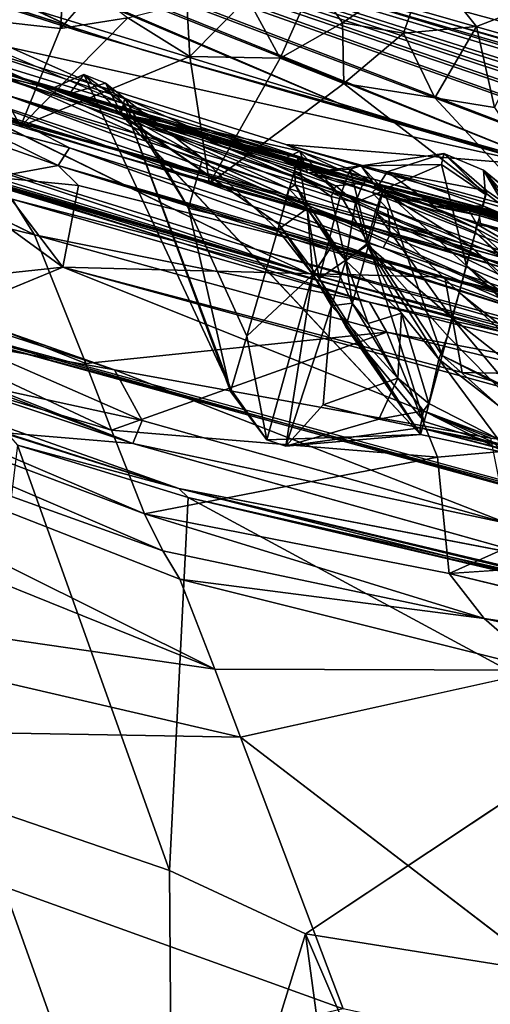
# Model space of a CAD drawing. Units: inches. Extents: x -18.4 to 18.8, y -48.7 to 48.7.
# Drawn here: x -13 to -12.8, y -45 to -44.5 of the extents above; entities that cross this region are included whole.
import ezdxf

# ---------------------------------------------------------------- set-up
doc = ezdxf.new("R2010")
doc.units = ezdxf.units.IN
doc.header["$MEASUREMENT"] = 0
for name, color, linetype in [('SEAT-ACCESSORY', 5, 'Continuous'), ('SEAT-FRAME', 5, 'Continuous'), ('SEAT-OUTSIDEFABRIC', 5, 'Continuous')]:
    doc.layers.add(name, color=color, linetype=linetype)

msp = doc.modelspace()

# ---------------------------------------------------------------- linework, layer by layer
at = {"layer": 'SEAT-ACCESSORY'}
for points, invisible_edges in [([(-12.61075, -44.783, 21.74791), (-13.15813, -44.50757, 21.74791), (-13.19486, -44.62049, 21.74791)], 3), ([(-13.1948, -44.62051, 20.17314), (-13.15583, -44.50855, 20.17312), (-12.49529, -44.8118, 20.17311)], 3), ([(-12.58298, -44.66819, 21.74791), (-13.15583, -44.50855, 20.17312), (-13.15813, -44.50757, 21.74791)], 2), ([(-12.58298, -44.66819, 21.74791), (-13.15813, -44.50757, 21.74791), (-12.61075, -44.783, 21.74791)], 14), ([(-12.49529, -44.8118, 20.17311), (-13.15583, -44.50855, 20.17312), (-12.46867, -44.6967, 20.17311)], 13)]:
    msp.add_3dface(points, dxfattribs=dict(at, invisible_edges=invisible_edges))
for points in [[(-13.15583, -44.50855, 20.17312), (-12.58298, -44.66819, 21.74791), (-12.46867, -44.6967, 20.17311)], [(-13.19486, -44.62049, 21.74791), (-13.07429, -44.6555, 20.51078), (-12.61075, -44.783, 21.74791)], [(-13.07429, -44.6555, 20.51078), (-13.1948, -44.62051, 20.17314), (-12.49529, -44.8118, 20.17311)], [(-13.07429, -44.6555, 20.51078), (-12.49529, -44.8118, 20.17311), (-12.61075, -44.783, 21.74791)]]:
    msp.add_3dface(points, dxfattribs=at)
at = {"layer": 'SEAT-FRAME'}
for points, invisible_edges in [([(-12.79944, -42.84194, 7.72392), (-15.25695, -45.29941, 9.18895), (-11.9796, -42.02208, 8.60392)], 3), ([(-13.51777, -43.56023, 9.18899), (-11.9796, -42.02208, 8.60392), (-15.25695, -45.29941, 9.18895)], 3), ([(-12.79944, -42.84194, 7.72392), (-13.39171, -43.43421, 7.49608), (-15.25695, -45.29941, 9.18895)], 15), ([(-12.99657, -43.46507, 9.18896), (-13.17552, -43.37644, 9.189), (-15.25695, -45.29941, 9.18895)], 12), ([(-12.99657, -43.46507, 9.18896), (-15.25695, -45.29941, 9.18895), (-12.90344, -43.50267, 9.18901)], 15), ([(-15.25695, -45.29941, 9.18895), (-14.97856, -45.5778, 9.18896), (-12.90344, -43.50267, 9.18901)], 12), ([(-14.97856, -45.5778, 9.18896), (-13.11332, -43.7126, 7.49609), (-12.90344, -43.50267, 9.18901)], 3)]:
    msp.add_3dface(points, dxfattribs=dict(at, invisible_edges=invisible_edges))
at = {"layer": 'SEAT-OUTSIDEFABRIC'}
for points in [[(-13.57502, -44.22689, 18.11382), (-13.57502, -44.22258, 18.45703), (-13.00937, -44.49049, 20.17311)], [(-13.57502, -44.22258, 18.45703), (-13.11251, -44.45757, 20.17312), (-13.00937, -44.49049, 20.17311)], [(-13.57502, -44.22689, 18.11382), (-13.00937, -44.49049, 20.17311), (-12.85793, -44.53451, 20.17311)], [(-12.85793, -44.53451, 20.17311), (-13.57502, -44.2312, 17.77061), (-13.57502, -44.22689, 18.11382)], [(-13.57502, -44.2312, 17.77061), (-12.85793, -44.53451, 20.17311), (-12.75523, -44.56242, 20.17311)], [(-13.57502, -44.23551, 17.42739), (-13.57502, -44.2312, 17.77061), (-12.75523, -44.56242, 20.17311)], [(-12.6509, -44.58949, 20.17313), (-13.57502, -44.23982, 17.08418), (-13.57502, -44.23551, 17.42739)], [(-13.57502, -44.23551, 17.42739), (-12.75523, -44.56242, 20.17311), (-12.6509, -44.58949, 20.17313)], [(-13.57502, -44.23982, 17.08418), (-12.6509, -44.58949, 20.17313), (-12.49708, -44.62657, 20.17311)], [(-12.49708, -44.62657, 20.17311), (-13.57502, -44.24412, 16.74096), (-13.57502, -44.23982, 17.08418)], [(-13.57502, -44.24844, 16.39774), (-13.57502, -44.24412, 16.74096), (-12.39333, -44.6503, 20.17313)], [(-13.57502, -44.24412, 16.74096), (-12.49708, -44.62657, 20.17311), (-12.39333, -44.6503, 20.17313)], [(-13.57502, -44.24844, 16.39774), (-12.39333, -44.6503, 20.17313), (-12.28935, -44.67309, 20.17311)], [(-12.28935, -44.67309, 20.17311), (-13.57502, -44.25275, 16.05453), (-13.57502, -44.24844, 16.39774)], [(-13.56786, -44.281, 20.68893), (-13.60651, -44.25114, 20.2602), (-12.7747, -44.62025, 20.21497)], [(-13.18904, -44.49408, 20.17313), (-12.7747, -44.62025, 20.21497), (-13.60651, -44.25114, 20.2602)], [(-13.57502, -44.25706, 15.71132), (-13.57502, -44.25275, 16.05453), (-12.18428, -44.6953, 20.17311)], [(-13.57502, -44.25275, 16.05453), (-12.28935, -44.67309, 20.17311), (-12.18428, -44.6953, 20.17311)], [(-13.57502, -44.25706, 15.71132), (-12.18428, -44.6953, 20.17311), (-12.02864, -44.72635, 20.17312)], [(-12.02864, -44.72635, 20.17312), (-13.57502, -44.26136, 15.3681), (-13.57502, -44.25706, 15.71132)], [(-13.57502, -44.26568, 15.02489), (-13.57502, -44.26136, 15.3681), (-11.92412, -44.74635, 20.17312)], [(-13.57502, -44.26136, 15.3681), (-12.02864, -44.72635, 20.17312), (-11.92412, -44.74635, 20.17312)], [(-11.81863, -44.76593, 20.17311), (-13.57502, -44.26998, 14.68169), (-13.57502, -44.26568, 15.02489)], [(-13.57502, -44.26568, 15.02489), (-11.92412, -44.74635, 20.17312), (-11.81863, -44.76593, 20.17311)], [(-11.46162, -44.4433, 9.17634), (-13.57502, -44.26998, 14.68169), (-11.60692, -44.80303, 20.17312)], [(-13.57502, -44.26998, 14.68169), (-11.81863, -44.76593, 20.17311), (-11.60692, -44.80303, 20.17312)], [(-13.54368, -44.29965, 20.95693), (-13.56786, -44.281, 20.68893), (-12.70294, -44.66649, 21.09663)], [(-12.91555, -44.60822, 21.098), (-13.54368, -44.29965, 20.95693), (-12.70294, -44.66649, 21.09663)], [(-12.91555, -44.60822, 21.098), (-13.54099, -44.3017, 20.98597), (-13.54368, -44.29965, 20.95693)], [(-12.91555, -44.60822, 21.098), (-13.10813, -44.54838, 21.09925), (-13.54099, -44.3017, 20.98597)], [(-13.45939, -44.39154, 21.7876), (-13.03526, -44.60045, 21.71866), (-13.41929, -44.50671, 21.91199)], [(-13.03526, -44.60045, 21.71866), (-13.45939, -44.39154, 21.7876), (-13.35404, -44.44237, 21.72628)], [(-13.11446, -44.48416, 21.10077), (-12.76012, -44.56275, 20.21023), (-13.19716, -44.42876, 20.18018)], [(-13.19716, -44.42876, 20.18018), (-12.76012, -44.56275, 20.21023), (-12.97671, -44.50009, 20.17562)], [(-13.19637, -44.42981, 20.17518), (-13.19716, -44.42876, 20.18018), (-12.97671, -44.50009, 20.17562)], [(-13.03526, -44.60045, 21.71866), (-13.35404, -44.44237, 21.72628), (-13.04731, -44.58103, 21.70378)], [(-13.07428, -44.48253, 14.71885), (-13.01884, -44.4548, 10.45213), (-13.02128, -44.48859, 14.34411)], [(-12.82235, -44.45407, 9.13071), (-12.83528, -44.49103, 12.18389), (-12.86841, -44.48552, 12.0357)], [(-12.79576, -44.48752, 11.60753), (-12.83528, -44.49103, 12.18389), (-12.82235, -44.45407, 9.13071)], [(-12.75681, -44.47225, 10.24065), (-12.79576, -44.48752, 11.60753), (-12.82235, -44.45407, 9.13071)], [(-12.91993, -44.4719, 11.30759), (-12.88387, -44.4632, 10.22072), (-12.90211, -44.50469, 14.01967)], [(-12.88387, -44.4632, 10.22072), (-12.86841, -44.48552, 12.0357), (-12.90211, -44.50469, 14.01967)], [(-12.98476, -44.48276, 13.11386), (-13.02128, -44.48859, 14.34411), (-13.0035, -44.46816, 11.8204)], [(-12.91993, -44.4719, 11.30759), (-12.9511, -44.50379, 14.64487), (-12.95277, -44.47468, 11.90114)], [(-12.9511, -44.50379, 14.64487), (-12.91993, -44.4719, 11.30759), (-12.90211, -44.50469, 14.01967)], [(-12.79576, -44.48752, 11.60753), (-12.75681, -44.47225, 10.24065), (-12.78598, -44.53133, 14.67008)], [(-12.95277, -44.47468, 11.90114), (-12.9511, -44.50379, 14.64487), (-12.98476, -44.48276, 13.11386)], [(-13.07428, -44.48253, 14.71885), (-13.04296, -44.5417, 20.17252), (-13.1365, -44.51174, 20.17264)], [(-13.11446, -44.48416, 21.10077), (-12.89902, -44.55153, 21.09906), (-12.76012, -44.56275, 20.21023)], [(-13.09517, -44.49591, 21.41906), (-12.86859, -44.56568, 21.46101), (-13.11446, -44.48416, 21.10077)], [(-12.86859, -44.56568, 21.46101), (-12.89902, -44.55153, 21.09906), (-13.11446, -44.48416, 21.10077)], [(-13.02128, -44.48859, 14.34411), (-13.04296, -44.5417, 20.17252), (-13.07428, -44.48253, 14.71885)], [(-13.04296, -44.5417, 20.17252), (-13.02128, -44.48859, 14.34411), (-12.98476, -44.48276, 13.11386)], [(-13.04296, -44.5417, 20.17252), (-12.98476, -44.48276, 13.11386), (-12.9511, -44.50379, 14.64487)], [(-12.90211, -44.50469, 14.01967), (-12.86841, -44.48552, 12.0357), (-12.86761, -44.51831, 14.67596)], [(-12.86841, -44.48552, 12.0357), (-12.83528, -44.49103, 12.18389), (-12.86761, -44.51831, 14.67596)], [(-12.83528, -44.49103, 12.18389), (-12.79576, -44.48752, 11.60753), (-12.81832, -44.52607, 14.66273)], [(-12.81832, -44.52607, 14.66273), (-12.79576, -44.48752, 11.60753), (-12.78598, -44.53133, 14.67008)], [(-12.7747, -44.62025, 20.21497), (-13.18904, -44.49408, 20.17313), (-12.99429, -44.55641, 20.17313)], [(-12.86761, -44.51831, 14.67596), (-12.83528, -44.49103, 12.18389), (-12.81832, -44.52607, 14.66273)], [(-12.86859, -44.56568, 21.46101), (-13.09517, -44.49591, 21.41906), (-13.06998, -44.50741, 21.69106)], [(-12.97671, -44.50009, 20.17562), (-12.76012, -44.56275, 20.21023), (-12.76276, -44.56043, 20.17582)], [(-12.9405, -44.57252, 20.1723), (-13.04296, -44.5417, 20.17252), (-12.9511, -44.50379, 14.64487)], [(-12.90211, -44.50469, 14.01967), (-12.9405, -44.57252, 20.1723), (-12.9511, -44.50379, 14.64487)], [(-12.9405, -44.57252, 20.1723), (-12.90211, -44.50469, 14.01967), (-12.86761, -44.51831, 14.67596)], [(-13.03526, -44.60045, 21.71866), (-13.0075, -44.67015, 21.79533), (-13.41929, -44.50671, 21.91199)], [(-13.41929, -44.50671, 21.91199), (-12.99365, -44.70633, 21.83728), (-13.28736, -44.61881, 21.92647)], [(-13.0075, -44.67015, 21.79533), (-12.99365, -44.70633, 21.83728), (-13.41929, -44.50671, 21.91199)], [(-12.86859, -44.56568, 21.46101), (-13.06998, -44.50741, 21.69106), (-12.84865, -44.57325, 21.67623)], [(-13.06998, -44.50741, 21.69106), (-13.06256, -44.51205, 21.70918), (-13.01637, -44.52402, 21.69304)], [(-12.86799, -44.56833, 21.68821), (-13.06998, -44.50741, 21.69106), (-12.89268, -44.56123, 21.69369)], [(-13.06998, -44.50741, 21.69106), (-13.01637, -44.52402, 21.69304), (-12.89268, -44.56123, 21.69369)], [(-12.84409, -44.58628, 21.72378), (-13.06256, -44.51205, 21.70918), (-13.05011, -44.52476, 21.73102)], [(-13.06256, -44.51205, 21.70918), (-12.84409, -44.58628, 21.72378), (-12.99136, -44.5345, 21.70773)], [(-13.02633, -44.52134, 21.70218), (-13.06256, -44.51205, 21.70918), (-12.99136, -44.5345, 21.70773)], [(-13.01637, -44.52402, 21.69304), (-13.06256, -44.51205, 21.70918), (-13.02633, -44.52134, 21.70218)], [(-13.00857, -44.51345, 21.71613), (-13.01637, -44.52402, 21.69304), (-13.02633, -44.52134, 21.70218)], [(-13.02633, -44.52134, 21.70218), (-12.9895, -44.53422, 21.70498), (-13.00857, -44.51345, 21.71613)], [(-12.99678, -44.5182, 21.72025), (-13.01637, -44.52402, 21.69304), (-13.00857, -44.51345, 21.71613)], [(-13.00857, -44.51345, 21.71613), (-12.9895, -44.53422, 21.70498), (-12.82616, -44.7087, 21.69966)], [(-13.00857, -44.51345, 21.71613), (-12.92879, -44.6844, 21.71722), (-12.98707, -44.52915, 21.72348)], [(-13.00857, -44.51345, 21.71613), (-12.98707, -44.52915, 21.72348), (-12.99678, -44.5182, 21.72025)], [(-12.99136, -44.5345, 21.70773), (-12.9895, -44.53422, 21.70498), (-13.02633, -44.52134, 21.70218)], [(-12.99678, -44.5182, 21.72025), (-12.98825, -44.53437, 21.6981), (-13.01637, -44.52402, 21.69304)], [(-12.99678, -44.5182, 21.72025), (-12.98633, -44.52652, 21.70696), (-12.98825, -44.53437, 21.6981)], [(-12.71956, -44.63274, 20.1721), (-12.9405, -44.57252, 20.1723), (-12.86761, -44.51831, 14.67596)], [(-12.71956, -44.63274, 20.1721), (-12.86761, -44.51831, 14.67596), (-12.81832, -44.52607, 14.66273)], [(-12.84627, -44.60753, 21.74584), (-13.0734, -44.52396, 21.74345), (-13.01638, -44.55319, 21.75223)], [(-12.84292, -44.60103, 21.74022), (-13.0734, -44.52396, 21.74345), (-12.84627, -44.60753, 21.74584)], [(-13.05011, -44.52476, 21.73102), (-13.0734, -44.52396, 21.74345), (-12.84292, -44.60103, 21.74022)], [(-13.07088, -44.53897, 21.7596), (-13.01638, -44.55319, 21.75223), (-13.0734, -44.52396, 21.74345)], [(-12.84295, -44.59338, 21.73288), (-12.84409, -44.58628, 21.72378), (-13.05011, -44.52476, 21.73102)], [(-12.84292, -44.60103, 21.74022), (-12.84295, -44.59338, 21.73288), (-13.05011, -44.52476, 21.73102)], [(-12.98825, -44.53437, 21.6981), (-12.89268, -44.56123, 21.69369), (-13.01637, -44.52402, 21.69304)], [(-12.94421, -44.55901, 21.7256), (-12.98825, -44.53437, 21.6981), (-12.98633, -44.52652, 21.70696)], [(-12.94421, -44.55901, 21.7256), (-12.98633, -44.52652, 21.70696), (-12.95192, -44.58591, 21.72824)], [(-12.78598, -44.53133, 14.67008), (-12.71956, -44.63274, 20.1721), (-12.81832, -44.52607, 14.66273)], [(-12.92901, -44.68524, 21.7198), (-12.95192, -44.58591, 21.72824), (-12.98707, -44.52915, 21.72348)], [(-12.90148, -44.55967, 21.70165), (-12.9895, -44.53422, 21.70498), (-12.99136, -44.5345, 21.70773)], [(-12.99136, -44.5345, 21.70773), (-12.84409, -44.58628, 21.72378), (-12.85224, -44.57749, 21.70979)], [(-12.90148, -44.55967, 21.70165), (-12.99136, -44.5345, 21.70773), (-12.85224, -44.57749, 21.70979)], [(-12.90277, -44.59477, 21.7276), (-12.82616, -44.7087, 21.69966), (-12.9895, -44.53422, 21.70498)], [(-12.90148, -44.55967, 21.70165), (-12.9895, -44.53484, 21.69805), (-12.9895, -44.53422, 21.70498)], [(-12.90277, -44.59477, 21.7276), (-12.9895, -44.53422, 21.70498), (-12.9895, -44.53484, 21.69805)], [(-12.93973, -44.54403, 21.7044), (-12.9895, -44.53484, 21.69805), (-12.90148, -44.55967, 21.70165)], [(-12.90277, -44.59477, 21.7276), (-12.9895, -44.53484, 21.69805), (-12.89242, -44.55872, 21.72311)], [(-12.93973, -44.54403, 21.7044), (-12.89242, -44.55872, 21.72311), (-12.9895, -44.53484, 21.69805)], [(-12.98825, -44.53437, 21.6981), (-12.94421, -44.55901, 21.7256), (-12.89746, -44.57524, 21.7198)], [(-12.89676, -44.56062, 21.69884), (-12.98825, -44.53437, 21.6981), (-12.89436, -44.56318, 21.70376)], [(-12.89419, -44.56586, 21.70428), (-12.98825, -44.53437, 21.6981), (-12.89407, -44.57324, 21.71036)], [(-12.89407, -44.57324, 21.71036), (-12.98825, -44.53437, 21.6981), (-12.89746, -44.57524, 21.7198)], [(-12.89436, -44.56318, 21.70376), (-12.98825, -44.53437, 21.6981), (-12.89419, -44.56586, 21.70428)], [(-12.89268, -44.56123, 21.69369), (-12.98825, -44.53437, 21.6981), (-12.89676, -44.56062, 21.69884)], [(-13.02255, -44.56274, 21.76236), (-13.07088, -44.53897, 21.7596), (-13.06342, -44.54838, 21.76503)], [(-13.02255, -44.56274, 21.76236), (-13.01638, -44.55319, 21.75223), (-13.07088, -44.53897, 21.7596)], [(-13.10813, -44.54838, 21.09925), (-12.91555, -44.60822, 21.098), (-12.88601, -44.62146, 21.40865)], [(-13.02255, -44.56274, 21.76236), (-13.06342, -44.54838, 21.76503), (-13.05709, -44.56911, 21.78757)], [(-12.89152, -44.55515, 21.71123), (-12.93973, -44.54403, 21.7044), (-12.90148, -44.55967, 21.70165)], [(-13.05709, -44.56911, 21.78757), (-13.11089, -44.55156, 21.79687), (-13.01998, -44.61795, 21.83437)], [(-13.08586, -44.62489, 21.88305), (-13.01998, -44.61795, 21.83437), (-13.11089, -44.55156, 21.79687)], [(-13.02255, -44.56274, 21.76236), (-12.75776, -44.64561, 21.74738), (-13.01638, -44.55319, 21.75223)], [(-12.84627, -44.60753, 21.74584), (-13.01638, -44.55319, 21.75223), (-12.75776, -44.64561, 21.74738)], [(-12.86859, -44.56568, 21.46101), (-12.65734, -44.62174, 21.42431), (-12.89902, -44.55153, 21.09906)], [(-12.76012, -44.56275, 20.21023), (-12.89902, -44.55153, 21.09906), (-12.68817, -44.60932, 21.09764)], [(-12.65734, -44.62174, 21.42431), (-12.68817, -44.60932, 21.09764), (-12.89902, -44.55153, 21.09906)], [(-12.7747, -44.62025, 20.21497), (-12.99429, -44.55641, 20.17313), (-12.77791, -44.61744, 20.17311)], [(-12.90352, -44.59763, 21.74746), (-12.94421, -44.55901, 21.7256), (-12.95192, -44.58591, 21.72824)], [(-12.89746, -44.57524, 21.7198), (-12.94421, -44.55901, 21.7256), (-12.90352, -44.59763, 21.74746)], [(-12.88096, -44.62412, 21.72667), (-12.90277, -44.59477, 21.7276), (-12.89242, -44.55872, 21.72311)], [(-12.89152, -44.55515, 21.71123), (-12.90148, -44.55967, 21.70165), (-12.88738, -44.56682, 21.69607)], [(-12.88096, -44.62412, 21.72667), (-12.89242, -44.55872, 21.72311), (-12.86942, -44.57889, 21.7246)], [(-12.88738, -44.56682, 21.69607), (-12.86427, -44.5649, 21.71289), (-12.89152, -44.55515, 21.71123)], [(-12.86942, -44.57889, 21.7246), (-12.89152, -44.55515, 21.71123), (-12.86427, -44.5649, 21.71289)], [(-12.84423, -44.56619, 21.69874), (-12.8135, -44.55629, 21.70378), (-12.85822, -44.56295, 21.6995)], [(-12.8147, -44.56236, 21.70659), (-12.85822, -44.56295, 21.6995), (-12.8135, -44.55629, 21.70378)], [(-12.79016, -44.57662, 21.70577), (-12.8135, -44.55629, 21.70378), (-12.84423, -44.56619, 21.69874)], [(-12.79083, -44.57848, 21.71477), (-12.8147, -44.56236, 21.70659), (-12.8135, -44.55629, 21.70378)], [(-12.79083, -44.57848, 21.71477), (-12.8135, -44.55629, 21.70378), (-12.79195, -44.56535, 21.71114)], [(-13.07067, -44.56703, 21.51073), (-13.08305, -44.56124, 21.37044), (-12.88601, -44.62146, 21.40865)], [(-13.01152, -44.57365, 21.76982), (-13.02255, -44.56274, 21.76236), (-13.05709, -44.56911, 21.78757)], [(-12.90802, -44.59709, 21.7534), (-13.02255, -44.56274, 21.76236), (-12.81295, -44.62342, 21.74603)], [(-12.90802, -44.59709, 21.7534), (-12.75776, -44.64561, 21.74738), (-13.02255, -44.56274, 21.76236)], [(-13.01152, -44.57365, 21.76982), (-12.81295, -44.62342, 21.74603), (-13.02255, -44.56274, 21.76236)], [(-12.97685, -44.57677, 21.75871), (-13.02255, -44.56274, 21.76236), (-12.90802, -44.59709, 21.7534)], [(-12.97685, -44.57677, 21.75871), (-12.90802, -44.59709, 21.7534), (-13.02255, -44.56274, 21.76236)], [(-12.84985, -44.57507, 21.70222), (-12.90148, -44.55967, 21.70165), (-12.85224, -44.57749, 21.70979)], [(-12.88738, -44.56682, 21.69607), (-12.90148, -44.55967, 21.70165), (-12.84985, -44.57507, 21.70222)], [(-12.85724, -44.57244, 21.71145), (-12.89676, -44.56062, 21.69884), (-12.89436, -44.56318, 21.70376)], [(-12.85724, -44.57244, 21.71145), (-12.85751, -44.5725, 21.70363), (-12.89676, -44.56062, 21.69884)], [(-12.89676, -44.56062, 21.69884), (-12.85751, -44.5725, 21.70363), (-12.89268, -44.56123, 21.69369)], [(-12.85724, -44.57244, 21.71145), (-12.89436, -44.56318, 21.70376), (-12.87208, -44.57387, 21.7145)], [(-12.87208, -44.57387, 21.7145), (-12.89436, -44.56318, 21.70376), (-12.89419, -44.56586, 21.70428)], [(-12.85751, -44.5725, 21.70363), (-12.85523, -44.57125, 21.6899), (-12.89268, -44.56123, 21.69369)], [(-12.85523, -44.57125, 21.6899), (-12.86799, -44.56833, 21.68821), (-12.89268, -44.56123, 21.69369)], [(-12.86427, -44.5649, 21.71289), (-12.88738, -44.56682, 21.69607), (-12.85822, -44.56295, 21.6995)], [(-12.85822, -44.56295, 21.6995), (-12.88738, -44.56682, 21.69607), (-12.84985, -44.57507, 21.70222)], [(-12.86427, -44.5649, 21.71289), (-12.85822, -44.56295, 21.6995), (-12.84615, -44.57592, 21.71152)], [(-12.8147, -44.56236, 21.70659), (-12.84615, -44.57592, 21.71152), (-12.85822, -44.56295, 21.6995)], [(-12.85822, -44.56295, 21.6995), (-12.84985, -44.57507, 21.70222), (-12.84423, -44.56619, 21.69874)], [(-12.84615, -44.57592, 21.71152), (-12.8147, -44.56236, 21.70659), (-12.80125, -44.61724, 21.71415)], [(-12.80125, -44.61724, 21.71415), (-12.8147, -44.56236, 21.70659), (-12.79083, -44.57848, 21.71477)], [(-12.88601, -44.62146, 21.40865), (-13.06404, -44.56998, 21.57676), (-13.07067, -44.56703, 21.51073)], [(-12.88601, -44.62146, 21.40865), (-13.05794, -44.5726, 21.64241), (-13.06404, -44.56998, 21.57676)], [(-13.05709, -44.56911, 21.78757), (-13.01998, -44.61795, 21.83437), (-13.01152, -44.57365, 21.76982)], [(-12.89419, -44.56586, 21.70428), (-12.89407, -44.57324, 21.71036), (-12.87449, -44.57972, 21.71363)], [(-12.87208, -44.57387, 21.7145), (-12.89419, -44.56586, 21.70428), (-12.87449, -44.57972, 21.71363)], [(-12.85404, -44.60553, 21.72025), (-12.86942, -44.57889, 21.7246), (-12.86427, -44.5649, 21.71289)], [(-12.84865, -44.57325, 21.67623), (-12.64006, -44.62754, 21.67376), (-12.86859, -44.56568, 21.46101)], [(-12.64006, -44.62754, 21.67376), (-12.65734, -44.62174, 21.42431), (-12.86859, -44.56568, 21.46101)], [(-12.67439, -44.61892, 21.67821), (-12.86799, -44.56833, 21.68821), (-12.59117, -44.63958, 21.68434)], [(-12.81035, -44.58411, 21.68814), (-12.86799, -44.56833, 21.68821), (-12.85523, -44.57125, 21.6899)], [(-12.85404, -44.60553, 21.72025), (-12.86427, -44.5649, 21.71289), (-12.84615, -44.57592, 21.71152)], [(-12.81842, -44.58503, 21.70087), (-12.84423, -44.56619, 21.69874), (-12.84985, -44.57507, 21.70222)], [(-12.79224, -44.58463, 21.70273), (-12.84423, -44.56619, 21.69874), (-12.81842, -44.58503, 21.70087)], [(-12.84423, -44.56619, 21.69874), (-12.79224, -44.58463, 21.70273), (-12.79016, -44.57662, 21.70577)], [(-12.71891, -44.62586, 21.71894), (-12.72381, -44.64556, 21.73471), (-12.79195, -44.56535, 21.71114)], [(-12.7302, -44.67041, 21.74102), (-12.79195, -44.56535, 21.71114), (-12.72687, -44.65761, 21.73985)], [(-12.72687, -44.65761, 21.73985), (-12.79195, -44.56535, 21.71114), (-12.72381, -44.64556, 21.73471)], [(-13.05794, -44.5726, 21.64241), (-12.86545, -44.62967, 21.65746), (-12.95512, -44.60488, 21.69136)], [(-12.95512, -44.60488, 21.69136), (-13.05343, -44.57478, 21.69135), (-13.05794, -44.5726, 21.64241)], [(-13.04731, -44.58103, 21.70378), (-13.05343, -44.57478, 21.69135), (-12.95512, -44.60488, 21.69136)], [(-12.81295, -44.62342, 21.74603), (-13.01152, -44.57365, 21.76982), (-13.01998, -44.61795, 21.83437)], [(-12.90352, -44.59763, 21.74746), (-12.88761, -44.5861, 21.7205), (-12.89746, -44.57524, 21.7198)], [(-12.89407, -44.57324, 21.71036), (-12.89746, -44.57524, 21.7198), (-12.88761, -44.5861, 21.7205)], [(-12.87449, -44.57972, 21.71363), (-12.89407, -44.57324, 21.71036), (-12.86661, -44.61442, 21.71142)], [(-12.86661, -44.61442, 21.71142), (-12.89407, -44.57324, 21.71036), (-12.88761, -44.5861, 21.7205)], [(-12.86126, -44.58288, 21.72415), (-12.87208, -44.57387, 21.7145), (-12.87449, -44.57972, 21.71363)], [(-12.85724, -44.57244, 21.71145), (-12.87208, -44.57387, 21.7145), (-12.86126, -44.58288, 21.72415)], [(-12.84677, -44.57677, 21.72094), (-12.85724, -44.57244, 21.71145), (-12.86126, -44.58288, 21.72415)], [(-12.85751, -44.5725, 21.70363), (-12.83143, -44.58001, 21.68478), (-12.85523, -44.57125, 21.6899)], [(-12.79639, -44.59896, 21.72065), (-12.85751, -44.5725, 21.70363), (-12.85724, -44.57244, 21.71145)], [(-12.82107, -44.58489, 21.70358), (-12.83143, -44.58001, 21.68478), (-12.85751, -44.5725, 21.70363)], [(-12.79621, -44.59687, 21.71533), (-12.82107, -44.58489, 21.70358), (-12.85751, -44.5725, 21.70363)], [(-12.79621, -44.59687, 21.71533), (-12.85751, -44.5725, 21.70363), (-12.79639, -44.59896, 21.72065)], [(-12.79639, -44.59896, 21.72065), (-12.85724, -44.57244, 21.71145), (-12.84677, -44.57677, 21.72094)], [(-12.85523, -44.57125, 21.6899), (-12.78775, -44.58959, 21.69317), (-12.70793, -44.612, 21.68816)], [(-12.85523, -44.57125, 21.6899), (-12.83143, -44.58001, 21.68478), (-12.78813, -44.58794, 21.689)], [(-12.70793, -44.612, 21.68816), (-12.81035, -44.58411, 21.68814), (-12.85523, -44.57125, 21.6899)], [(-12.85224, -44.57749, 21.70979), (-12.79432, -44.58986, 21.7037), (-12.84985, -44.57507, 21.70222)], [(-12.81842, -44.58503, 21.70087), (-12.84985, -44.57507, 21.70222), (-12.79432, -44.58986, 21.7037)], [(-12.64006, -44.62754, 21.67376), (-12.84865, -44.57325, 21.67623), (-12.4076, -44.68157, 21.67122)], [(-12.67439, -44.61892, 21.67821), (-12.4076, -44.68157, 21.67122), (-12.84865, -44.57325, 21.67623)], [(-12.86942, -44.57889, 21.7246), (-12.85404, -44.60553, 21.72025), (-12.88096, -44.62412, 21.72667)], [(-12.87449, -44.57972, 21.71363), (-12.86661, -44.61442, 21.71142), (-12.86126, -44.58288, 21.72415)], [(-12.84677, -44.57677, 21.72094), (-12.86126, -44.58288, 21.72415), (-12.85058, -44.58772, 21.73363)], [(-12.81431, -44.66575, 21.70995), (-12.85404, -44.60553, 21.72025), (-12.84615, -44.57592, 21.71152)], [(-12.64227, -44.6611, 21.73738), (-12.85224, -44.57749, 21.70979), (-12.84409, -44.58628, 21.72378)], [(-12.85224, -44.57749, 21.70979), (-12.79355, -44.59435, 21.71168), (-12.79432, -44.58986, 21.7037)], [(-12.79355, -44.59435, 21.71168), (-12.85224, -44.57749, 21.70979), (-12.64227, -44.6611, 21.73738)], [(-12.79864, -44.60683, 21.73694), (-12.84677, -44.57677, 21.72094), (-12.85058, -44.58772, 21.73363)], [(-12.79639, -44.59896, 21.72065), (-12.84677, -44.57677, 21.72094), (-12.79864, -44.60683, 21.73694)], [(-12.81431, -44.66575, 21.70995), (-12.84615, -44.57592, 21.71152), (-12.80125, -44.61724, 21.71415)], [(-12.83143, -44.58001, 21.68478), (-12.82107, -44.58489, 21.70358), (-12.79966, -44.58748, 21.69005)], [(-12.83143, -44.58001, 21.68478), (-12.79966, -44.58748, 21.69005), (-12.78813, -44.58794, 21.689)], [(-12.71891, -44.62586, 21.71894), (-12.79016, -44.57662, 21.70577), (-12.79224, -44.58463, 21.70273)], [(-12.8537, -44.63683, 21.69433), (-13.03526, -44.60045, 21.71866), (-13.04731, -44.58103, 21.70378)], [(-12.8537, -44.63683, 21.69433), (-13.04731, -44.58103, 21.70378), (-12.95512, -44.60488, 21.69136)], [(-12.90352, -44.59763, 21.74746), (-12.95192, -44.58591, 21.72824), (-12.92016, -44.65541, 21.74289)], [(-12.92016, -44.65541, 21.74289), (-12.95192, -44.58591, 21.72824), (-12.92901, -44.68524, 21.7198)], [(-12.8845, -44.62188, 21.74703), (-12.88761, -44.5861, 21.7205), (-12.90352, -44.59763, 21.74746)], [(-12.88761, -44.5861, 21.7205), (-12.8845, -44.62188, 21.74703), (-12.87401, -44.60614, 21.71972)], [(-12.86661, -44.61442, 21.71142), (-12.88761, -44.5861, 21.7205), (-12.87401, -44.60614, 21.71972)], [(-12.85532, -44.60546, 21.72609), (-12.86126, -44.58288, 21.72415), (-12.86661, -44.61442, 21.71142)], [(-12.85058, -44.58772, 21.73363), (-12.86126, -44.58288, 21.72415), (-12.85532, -44.60546, 21.72609)], [(-12.79567, -44.59458, 21.70864), (-12.79966, -44.58748, 21.69005), (-12.82107, -44.58489, 21.70358)], [(-12.82107, -44.58489, 21.70358), (-12.79621, -44.59687, 21.71533), (-12.79567, -44.59458, 21.70864)], [(-12.79224, -44.58463, 21.70273), (-12.81842, -44.58503, 21.70087), (-12.79432, -44.58986, 21.7037)], [(-12.61672, -44.64065, 21.68505), (-12.81035, -44.58411, 21.68814), (-12.70793, -44.612, 21.68816)], [(-12.6384, -44.6332, 21.68618), (-12.81035, -44.58411, 21.68814), (-12.61672, -44.64065, 21.68505)], [(-12.75157, -44.60304, 21.70033), (-12.79224, -44.58463, 21.70273), (-12.79432, -44.58986, 21.7037)], [(-12.71891, -44.62586, 21.71894), (-12.79224, -44.58463, 21.70273), (-12.71671, -44.61687, 21.70902)], [(-12.79224, -44.58463, 21.70273), (-12.75157, -44.60304, 21.70033), (-12.71671, -44.61687, 21.70902)], [(-12.85058, -44.58772, 21.73363), (-12.85532, -44.60546, 21.72609), (-12.80919, -44.64546, 21.74651)], [(-12.80919, -44.64546, 21.74651), (-12.80511, -44.6316, 21.75078), (-12.85058, -44.58772, 21.73363)], [(-12.79864, -44.60683, 21.73694), (-12.85058, -44.58772, 21.73363), (-12.80511, -44.6316, 21.75078)], [(-12.63953, -44.67194, 21.74204), (-12.84409, -44.58628, 21.72378), (-12.84295, -44.59338, 21.73288)], [(-12.64227, -44.6611, 21.73738), (-12.84409, -44.58628, 21.72378), (-12.63953, -44.67194, 21.74204)], [(-12.71638, -44.61224, 21.71922), (-12.79966, -44.58748, 21.69005), (-12.79567, -44.59458, 21.70864)], [(-12.71638, -44.61224, 21.71922), (-12.78813, -44.58794, 21.689), (-12.79966, -44.58748, 21.69005)], [(-12.79432, -44.58986, 21.7037), (-12.79355, -44.59435, 21.71168), (-12.63673, -44.63595, 21.72349)], [(-12.79432, -44.58986, 21.7037), (-12.63673, -44.63595, 21.72349), (-12.71991, -44.61137, 21.70338)], [(-12.75157, -44.60304, 21.70033), (-12.79432, -44.58986, 21.7037), (-12.71991, -44.61137, 21.70338)], [(-12.82616, -44.7087, 21.69966), (-12.90277, -44.59477, 21.7276), (-12.88096, -44.62412, 21.72667)], [(-12.84295, -44.59338, 21.73288), (-12.74156, -44.64219, 21.74428), (-12.63953, -44.67194, 21.74204)], [(-12.74156, -44.64219, 21.74428), (-12.84295, -44.59338, 21.73288), (-12.84292, -44.60103, 21.74022)], [(-12.65949, -44.7242, 21.70597), (-12.79621, -44.59687, 21.71533), (-12.79639, -44.59896, 21.72065)], [(-12.79621, -44.59687, 21.71533), (-12.72267, -44.63704, 21.7217), (-12.79567, -44.59458, 21.70864)], [(-12.65949, -44.7242, 21.70597), (-12.72267, -44.63704, 21.7217), (-12.79621, -44.59687, 21.71533)], [(-12.63891, -44.64607, 21.73074), (-12.79355, -44.59435, 21.71168), (-12.64227, -44.6611, 21.73738)], [(-12.79355, -44.59435, 21.71168), (-12.63891, -44.64607, 21.73074), (-12.63673, -44.63595, 21.72349)], [(-12.84439, -44.65319, 21.70195), (-13.0075, -44.67015, 21.79533), (-13.03526, -44.60045, 21.71866)], [(-12.8537, -44.63683, 21.69433), (-12.84439, -44.65319, 21.70195), (-13.03526, -44.60045, 21.71866)], [(-12.8845, -44.62188, 21.74703), (-12.90352, -44.59763, 21.74746), (-12.92016, -44.65541, 21.74289)], [(-12.90802, -44.59709, 21.7534), (-12.65048, -44.66995, 21.73894), (-12.75776, -44.64561, 21.74738)], [(-12.66438, -44.66412, 21.7375), (-12.90802, -44.59709, 21.7534), (-12.81295, -44.62342, 21.74603)], [(-12.66438, -44.66412, 21.7375), (-12.65048, -44.66995, 21.73894), (-12.90802, -44.59709, 21.7534)], [(-12.74156, -44.64219, 21.74428), (-12.84292, -44.60103, 21.74022), (-12.84627, -44.60753, 21.74584)], [(-12.66179, -44.73013, 21.70248), (-12.79639, -44.59896, 21.72065), (-12.79864, -44.60683, 21.73694)], [(-12.65949, -44.7242, 21.70597), (-12.79639, -44.59896, 21.72065), (-12.66179, -44.73013, 21.70248)], [(-12.77862, -44.65379, 21.68719), (-12.8537, -44.63683, 21.69433), (-12.95512, -44.60488, 21.69136)], [(-12.86545, -44.62967, 21.65746), (-12.77862, -44.65379, 21.68719), (-12.95512, -44.60488, 21.69136)], [(-12.87401, -44.60614, 21.71972), (-12.8845, -44.62188, 21.74703), (-12.8695, -44.62341, 21.73087)], [(-12.85404, -44.60553, 21.72025), (-12.86656, -44.65029, 21.72053), (-12.88096, -44.62412, 21.72667)], [(-12.87401, -44.60614, 21.71972), (-12.8695, -44.62341, 21.73087), (-12.86661, -44.61442, 21.71142)], [(-12.83644, -44.64293, 21.73122), (-12.85532, -44.60546, 21.72609), (-12.86661, -44.61442, 21.71142)], [(-12.82412, -44.70166, 21.70349), (-12.86656, -44.65029, 21.72053), (-12.85404, -44.60553, 21.72025)], [(-12.81147, -44.65511, 21.74093), (-12.85532, -44.60546, 21.72609), (-12.8161, -44.66772, 21.73188)], [(-12.8161, -44.66772, 21.73188), (-12.85532, -44.60546, 21.72609), (-12.83644, -44.64293, 21.73122)], [(-12.85532, -44.60546, 21.72609), (-12.81147, -44.65511, 21.74093), (-12.80919, -44.64546, 21.74651)], [(-12.82412, -44.70166, 21.70349), (-12.85404, -44.60553, 21.72025), (-12.81431, -44.66575, 21.70995)], [(-12.74156, -44.64219, 21.74428), (-12.84627, -44.60753, 21.74584), (-12.75776, -44.64561, 21.74738)], [(-12.66516, -44.74297, 21.69385), (-12.79864, -44.60683, 21.73694), (-12.80511, -44.6316, 21.75078)], [(-12.66179, -44.73013, 21.70248), (-12.79864, -44.60683, 21.73694), (-12.66516, -44.74297, 21.69385)], [(-12.99195, -44.67359, 21.89526), (-13.17901, -44.61261, 21.93493), (-13.07295, -44.65907, 21.92239)], [(-12.99195, -44.67359, 21.89526), (-13.07991, -44.64268, 21.90397), (-13.17901, -44.61261, 21.93493)], [(-12.88601, -44.62146, 21.40865), (-12.91555, -44.60822, 21.098), (-12.68226, -44.67516, 21.32814)], [(-12.91555, -44.60822, 21.098), (-12.70294, -44.66649, 21.09663), (-12.68226, -44.67516, 21.32814)], [(-13.07991, -44.64268, 21.90397), (-13.01998, -44.61795, 21.83437), (-13.08586, -44.62489, 21.88305)], [(-12.5865, -44.73636, 21.8079), (-13.01998, -44.61795, 21.83437), (-12.78794, -44.71069, 21.85342)], [(-13.01998, -44.61795, 21.83437), (-12.80355, -44.67506, 21.81197), (-12.81295, -44.62342, 21.74603)], [(-13.01998, -44.61795, 21.83437), (-12.5865, -44.73636, 21.8079), (-12.80355, -44.67506, 21.81197)], [(-12.86307, -44.63743, 21.7258), (-12.86661, -44.61442, 21.71142), (-12.8695, -44.62341, 21.73087)], [(-12.85451, -44.64845, 21.71101), (-12.83644, -44.64293, 21.73122), (-12.86661, -44.61442, 21.71142)], [(-12.86307, -44.63743, 21.7258), (-12.85451, -44.64845, 21.71101), (-12.86661, -44.61442, 21.71142)], [(-12.66463, -44.74301, 21.69997), (-12.81431, -44.66575, 21.70995), (-12.80125, -44.61724, 21.71415)], [(-12.80125, -44.61724, 21.71415), (-12.7302, -44.67041, 21.74102), (-12.6657, -44.74805, 21.71585)], [(-12.66463, -44.74301, 21.69997), (-12.80125, -44.61724, 21.71415), (-12.6657, -44.74805, 21.71585)], [(-13.28736, -44.61881, 21.92647), (-12.99365, -44.70633, 21.83728), (-12.97577, -44.75165, 21.88938)], [(-13.28049, -44.63696, 21.94545), (-13.28736, -44.61881, 21.92647), (-12.97577, -44.75165, 21.88938)], [(-12.8845, -44.62188, 21.74703), (-12.92016, -44.65541, 21.74289), (-12.90936, -44.71152, 21.71115)], [(-12.8845, -44.62188, 21.74703), (-12.90936, -44.71152, 21.71115), (-12.89911, -44.71496, 21.70881)], [(-12.8845, -44.62188, 21.74703), (-12.89911, -44.71496, 21.70881), (-12.87436, -44.63896, 21.74141)], [(-12.8695, -44.62341, 21.73087), (-12.8845, -44.62188, 21.74703), (-12.87436, -44.63896, 21.74141)], [(-12.87436, -44.63896, 21.74141), (-12.86307, -44.63743, 21.7258), (-12.8695, -44.62341, 21.73087)], [(-12.81295, -44.62342, 21.74603), (-12.80355, -44.67506, 21.81197), (-12.61043, -44.67888, 21.73777)], [(-12.71021, -44.64945, 21.73851), (-12.81295, -44.62342, 21.74603), (-12.58516, -44.67944, 21.7296)], [(-12.61043, -44.67888, 21.73777), (-12.58516, -44.67944, 21.7296), (-12.81295, -44.62342, 21.74603)], [(-12.82616, -44.7087, 21.69966), (-12.88096, -44.62412, 21.72667), (-12.86656, -44.65029, 21.72053)], [(-12.86545, -44.62967, 21.65746), (-12.6767, -44.67936, 21.64848), (-12.77862, -44.65379, 21.68719)], [(-12.67011, -44.75499, 21.6812), (-12.80511, -44.6316, 21.75078), (-12.80919, -44.64546, 21.74651)], [(-12.66516, -44.74297, 21.69385), (-12.80511, -44.6316, 21.75078), (-12.67011, -44.75499, 21.6812)], [(-13.32596, -44.64225, 22.00061), (-13.28049, -44.63696, 21.94545), (-12.96572, -44.77175, 21.90607)], [(-13.28049, -44.63696, 21.94545), (-12.97577, -44.75165, 21.88938), (-12.96572, -44.77175, 21.90607)], [(-12.98198, -44.71358, 21.94031), (-13.06824, -44.6811, 21.94832), (-13.17074, -44.63881, 21.96379)], [(-13.06344, -44.68634, 21.95032), (-12.98198, -44.71358, 21.94031), (-13.17074, -44.63881, 21.96379)], [(-12.87883, -44.69256, 21.72767), (-12.87436, -44.63896, 21.74141), (-12.89911, -44.71496, 21.70881)], [(-12.83839, -44.67802, 21.70988), (-12.87436, -44.63896, 21.74141), (-12.87883, -44.69256, 21.72767)], [(-12.83839, -44.67802, 21.70988), (-12.86307, -44.63743, 21.7258), (-12.87436, -44.63896, 21.74141)], [(-12.85451, -44.64845, 21.71101), (-12.86307, -44.63743, 21.7258), (-12.83839, -44.67802, 21.70988)], [(-12.64566, -44.69022, 21.68577), (-12.84439, -44.65319, 21.70195), (-12.8537, -44.63683, 21.69433)], [(-12.64566, -44.69022, 21.68577), (-12.8537, -44.63683, 21.69433), (-12.77862, -44.65379, 21.68719)], [(-12.93764, -44.8358, 21.97489), (-13.36505, -44.66301, 22.07911), (-13.32596, -44.64225, 22.00061)], [(-12.95648, -44.78708, 21.91904), (-12.93764, -44.8358, 21.97489), (-13.32596, -44.64225, 22.00061)], [(-12.96572, -44.77175, 21.90607), (-12.95648, -44.78708, 21.91904), (-13.32596, -44.64225, 22.00061)], [(-12.83644, -44.64293, 21.73122), (-12.85451, -44.64845, 21.71101), (-12.83839, -44.67802, 21.70988)], [(-12.83839, -44.67802, 21.70988), (-12.8216, -44.69176, 21.71083), (-12.83644, -44.64293, 21.73122)], [(-12.8216, -44.69176, 21.71083), (-12.8161, -44.66772, 21.73188), (-12.83644, -44.64293, 21.73122)], [(-12.7426, -44.72513, 21.7025), (-12.80919, -44.64546, 21.74651), (-12.81147, -44.65511, 21.74093)], [(-12.67011, -44.75499, 21.6812), (-12.80919, -44.64546, 21.74651), (-12.7426, -44.72513, 21.7025)], [(-13.0075, -44.67015, 21.79533), (-12.84439, -44.65319, 21.70195), (-12.99365, -44.70633, 21.83728)], [(-12.84439, -44.65319, 21.70195), (-12.81688, -44.72086, 21.77713), (-12.99365, -44.70633, 21.83728)], [(-12.92016, -44.65541, 21.74289), (-12.92901, -44.68524, 21.7198), (-12.90936, -44.71152, 21.71115)], [(-12.82616, -44.7087, 21.69966), (-12.86656, -44.65029, 21.72053), (-12.82412, -44.70166, 21.70349)], [(-12.64566, -44.69022, 21.68577), (-12.63386, -44.70465, 21.68585), (-12.84439, -44.65319, 21.70195)], [(-12.63386, -44.70465, 21.68585), (-12.81688, -44.72086, 21.77713), (-12.84439, -44.65319, 21.70195)], [(-12.7426, -44.72513, 21.7025), (-12.81147, -44.65511, 21.74093), (-12.8161, -44.66772, 21.73188)], [(-12.99195, -44.67359, 21.89526), (-13.07295, -44.65907, 21.92239), (-12.97702, -44.70101, 21.92448)], [(-12.97702, -44.70101, 21.92448), (-13.07295, -44.65907, 21.92239), (-13.06824, -44.6811, 21.94832)], [(-13.36505, -44.66301, 22.07911), (-12.93764, -44.8358, 21.97489), (-13.32491, -44.77956, 22.20336)], [(-12.81431, -44.66575, 21.70995), (-12.74693, -44.72556, 21.69081), (-12.82412, -44.70166, 21.70349)], [(-12.6639, -44.7396, 21.69323), (-12.81431, -44.66575, 21.70995), (-12.66463, -44.74301, 21.69997)], [(-12.74693, -44.72556, 21.69081), (-12.81431, -44.66575, 21.70995), (-12.6639, -44.7396, 21.69323)], [(-12.95706, -44.73783, 21.9557), (-13.15599, -44.66741, 21.98957), (-13.0496, -44.70857, 21.96919)], [(-13.05103, -44.70767, 21.96877), (-13.15599, -44.66741, 21.98957), (-12.95706, -44.73783, 21.9557)], [(-12.78423, -44.71099, 21.70836), (-12.8161, -44.66772, 21.73188), (-12.8216, -44.69176, 21.71083)], [(-12.8161, -44.66772, 21.73188), (-12.78423, -44.71099, 21.70836), (-12.7426, -44.72513, 21.7025)], [(-12.77873, -44.75682, 21.91172), (-12.99195, -44.67359, 21.89526), (-12.97702, -44.70101, 21.92448)], [(-12.78794, -44.71069, 21.85342), (-12.99195, -44.67359, 21.89526), (-12.77873, -44.75682, 21.91172)], [(-12.97702, -44.70101, 21.92448), (-13.06824, -44.6811, 21.94832), (-12.98198, -44.71358, 21.94031)], [(-12.83839, -44.67802, 21.70988), (-12.87883, -44.69256, 21.72767), (-12.84866, -44.70024, 21.70717)], [(-12.83839, -44.67802, 21.70988), (-12.84866, -44.70024, 21.70717), (-12.82456, -44.69585, 21.70375)], [(-12.8216, -44.69176, 21.71083), (-12.83839, -44.67802, 21.70988), (-12.82456, -44.69585, 21.70375)], [(-13.05103, -44.70767, 21.96877), (-12.98198, -44.71358, 21.94031), (-13.06344, -44.68634, 21.95032)], [(-12.84866, -44.70024, 21.70717), (-12.87883, -44.69256, 21.72767), (-12.89911, -44.71496, 21.70881)], [(-12.78423, -44.71099, 21.70836), (-12.8216, -44.69176, 21.71083), (-12.82456, -44.69585, 21.70375)], [(-12.82456, -44.69585, 21.70375), (-12.84866, -44.70024, 21.70717), (-12.82627, -44.70493, 21.6965)], [(-12.78673, -44.71272, 21.69238), (-12.82456, -44.69585, 21.70375), (-12.82627, -44.70493, 21.6965)], [(-12.78224, -44.71731, 21.701), (-12.82456, -44.69585, 21.70375), (-12.78673, -44.71272, 21.69238)], [(-12.78224, -44.71731, 21.701), (-12.78423, -44.71099, 21.70836), (-12.82456, -44.69585, 21.70375)], [(-12.77873, -44.75682, 21.91172), (-12.97702, -44.70101, 21.92448), (-12.98198, -44.71358, 21.94031)], [(-12.84866, -44.70024, 21.70717), (-12.89911, -44.71496, 21.70881), (-12.82627, -44.70493, 21.6965)], [(-12.74693, -44.72556, 21.69081), (-12.82616, -44.7087, 21.69966), (-12.82412, -44.70166, 21.70349)], [(-12.95706, -44.73783, 21.9557), (-13.0496, -44.70857, 21.96919), (-13.04457, -44.71447, 21.97379)], [(-12.99365, -44.70633, 21.83728), (-12.81688, -44.72086, 21.77713), (-12.97577, -44.75165, 21.88938)], [(-12.82616, -44.7087, 21.69966), (-12.89911, -44.71496, 21.70881), (-12.90936, -44.71152, 21.71115)], [(-12.82616, -44.7087, 21.69966), (-12.82627, -44.70493, 21.6965), (-12.89911, -44.71496, 21.70881)], [(-12.70172, -44.7366, 21.69015), (-12.74625, -44.72236, 21.69156), (-12.82627, -44.70493, 21.6965)], [(-12.82627, -44.70493, 21.6965), (-12.82616, -44.7087, 21.69966), (-12.74693, -44.72556, 21.69081)], [(-12.82627, -44.70493, 21.6965), (-12.74625, -44.72236, 21.69156), (-12.78673, -44.71272, 21.69238)], [(-12.70172, -44.7366, 21.69015), (-12.82627, -44.70493, 21.6965), (-12.74693, -44.72556, 21.69081)], [(-12.81688, -44.72086, 21.77713), (-12.63386, -44.70465, 21.68585), (-12.81063, -44.78387, 21.85947)], [(-12.63386, -44.70465, 21.68585), (-12.60668, -44.77032, 21.75963), (-12.81063, -44.78387, 21.85947)], [(-12.77873, -44.75682, 21.91172), (-12.98198, -44.71358, 21.94031), (-12.76073, -44.77571, 21.92292)], [(-13.04457, -44.71447, 21.97379), (-13.06818, -44.90857, 22.25908), (-12.96207, -44.94498, 22.23811)], [(-12.95211, -44.74272, 21.95909), (-13.04457, -44.71447, 21.97379), (-12.96207, -44.94498, 22.23811)], [(-12.95706, -44.73783, 21.9557), (-13.04457, -44.71447, 21.97379), (-12.95211, -44.74272, 21.95909)], [(-12.81688, -44.72086, 21.77713), (-12.81063, -44.78387, 21.85947), (-12.97577, -44.75165, 21.88938)], [(-12.75607, -44.78649, 21.93161), (-12.76073, -44.77571, 21.92292), (-12.95706, -44.73783, 21.9557)], [(-12.74952, -44.79026, 21.93336), (-12.95706, -44.73783, 21.9557), (-12.95211, -44.74272, 21.95909)], [(-12.60312, -44.8221, 21.91778), (-12.95706, -44.73783, 21.9557), (-12.74952, -44.79026, 21.93336)], [(-12.95706, -44.73783, 21.9557), (-12.60312, -44.8221, 21.91778), (-12.75607, -44.78649, 21.93161)], [(-12.74766, -44.79107, 21.93368), (-12.61053, -44.82019, 21.91821), (-12.95211, -44.74272, 21.95909)], [(-12.79168, -44.80826, 21.88071), (-12.96572, -44.77175, 21.90607), (-12.97577, -44.75165, 21.88938)], [(-12.81063, -44.78387, 21.85947), (-12.79168, -44.80826, 21.88071), (-12.97577, -44.75165, 21.88938)], [(-12.79168, -44.80826, 21.88071), (-12.95648, -44.78708, 21.91904), (-12.96572, -44.77175, 21.90607)], [(-13.32491, -44.77956, 22.20336), (-12.92373, -44.87259, 22.01741), (-13.29477, -44.86612, 22.29532)], [(-12.93764, -44.8358, 21.97489), (-12.92373, -44.87259, 22.01741), (-13.32491, -44.77956, 22.20336)], [(-12.95648, -44.78708, 21.91904), (-12.75928, -44.8363, 21.89722), (-12.93764, -44.8358, 21.97489)], [(-12.79168, -44.80826, 21.88071), (-12.75928, -44.8363, 21.89722), (-12.95648, -44.78708, 21.91904)], [(-12.58136, -44.83996, 21.84516), (-12.79168, -44.80826, 21.88071), (-12.81063, -44.78387, 21.85947)], [(-12.58955, -44.85349, 21.86217), (-12.75928, -44.8363, 21.89722), (-12.79168, -44.80826, 21.88071)], [(-12.58136, -44.83996, 21.84516), (-12.58955, -44.85349, 21.86217), (-12.79168, -44.80826, 21.88071)], [(-12.93764, -44.8358, 21.97489), (-12.75928, -44.8363, 21.89722), (-12.92373, -44.87259, 22.01741)], [(-13.29477, -44.86612, 22.29532), (-12.86802, -45.01985, 22.18744), (-13.21452, -45.1001, 22.54214)], [(-12.92373, -44.87259, 22.01741), (-12.86802, -45.01985, 22.18744), (-13.29477, -44.86612, 22.29532)], [(-12.72076, -44.86774, 22.02519), (-12.88853, -44.97927, 22.24423), (-12.66498, -45.01492, 22.19883)], [(-12.86802, -45.01985, 22.18744), (-12.92373, -44.87259, 22.01741), (-12.67827, -45.06085, 22.16417)], [(-13.21307, -44.9745, 22.4824), (-12.96006, -45.211, 22.59601), (-13.06818, -44.90857, 22.25908)], [(-12.96207, -44.94498, 22.23811), (-13.06818, -44.90857, 22.25908), (-12.96006, -45.211, 22.59601)], [(-12.88853, -44.97927, 22.24423), (-12.96207, -44.94498, 22.23811), (-12.96006, -45.211, 22.59601)], [(-13.21307, -44.9745, 22.4824), (-13.14789, -45.17101, 22.69022), (-12.96006, -45.211, 22.59601)], [(-12.85275, -45.24338, 22.57688), (-12.88853, -44.97927, 22.24423), (-12.96006, -45.211, 22.59601)], [(-12.66498, -45.01492, 22.19883), (-12.88853, -44.97927, 22.24423), (-12.7656, -45.26548, 22.56542)], [(-12.7656, -45.26548, 22.56542), (-12.88853, -44.97927, 22.24423), (-12.85275, -45.24338, 22.57688)]]:
    msp.add_3dface(points, dxfattribs=at)
for points, invisible_edges in [([(-12.7747, -44.62025, 20.21497), (-12.70294, -44.66649, 21.09663), (-13.56786, -44.281, 20.68893)], 1), ([(-13.18904, -44.49408, 20.17313), (-13.19637, -44.42981, 20.17518), (-12.97671, -44.50009, 20.17562)], 13), ([(-13.04296, -44.5417, 20.17252), (-13.11251, -44.45757, 20.17312), (-13.1365, -44.51174, 20.17264)], 3), ([(-13.04296, -44.5417, 20.17252), (-13.00937, -44.49049, 20.17311), (-13.11251, -44.45757, 20.17312)], 13), ([(-13.01884, -44.4548, 10.45213), (-13.0035, -44.46816, 11.8204), (-13.02128, -44.48859, 14.34411)], 1), ([(-12.82235, -44.45407, 9.13071), (-12.86841, -44.48552, 12.0357), (-12.88387, -44.4632, 10.22072)], 12), ([(-12.99429, -44.55641, 20.17313), (-13.18904, -44.49408, 20.17313), (-12.97671, -44.50009, 20.17562)], 14), ([(-12.9405, -44.57252, 20.1723), (-13.00937, -44.49049, 20.17311), (-13.04296, -44.5417, 20.17252)], 3), ([(-12.9405, -44.57252, 20.1723), (-12.85793, -44.53451, 20.17311), (-13.00937, -44.49049, 20.17311)], 13), ([(-12.77791, -44.61744, 20.17311), (-12.99429, -44.55641, 20.17313), (-12.97671, -44.50009, 20.17562)], 14), ([(-12.76276, -44.56043, 20.17582), (-12.77791, -44.61744, 20.17311), (-12.97671, -44.50009, 20.17562)], 3), ([(-12.84865, -44.57325, 21.67623), (-13.06998, -44.50741, 21.69106), (-12.86799, -44.56833, 21.68821)], 12), ([(-13.00857, -44.51345, 21.71613), (-12.82616, -44.7087, 21.69966), (-12.92879, -44.6844, 21.71722)], 2), ([(-12.98707, -44.52915, 21.72348), (-12.98633, -44.52652, 21.70696), (-12.99678, -44.5182, 21.72025)], 1), ([(-12.98633, -44.52652, 21.70696), (-12.98707, -44.52915, 21.72348), (-12.95192, -44.58591, 21.72824)], 1), ([(-12.92901, -44.68524, 21.7198), (-12.98707, -44.52915, 21.72348), (-12.92879, -44.6844, 21.71722)], 12), ([(-12.9405, -44.57252, 20.1723), (-12.75523, -44.56242, 20.17311), (-12.85793, -44.53451, 20.17311)], 13), ([(-13.08305, -44.56124, 21.37044), (-13.10813, -44.54838, 21.09925), (-12.88601, -44.62146, 21.40865)], 1), ([(-12.89242, -44.55872, 21.72311), (-12.93973, -44.54403, 21.7044), (-12.89152, -44.55515, 21.71123)], 12), ([(-12.86942, -44.57889, 21.7246), (-12.89242, -44.55872, 21.72311), (-12.89152, -44.55515, 21.71123)], 2), ([(-12.8135, -44.55629, 21.70378), (-12.79016, -44.57662, 21.70577), (-12.79195, -44.56535, 21.71114)], 2), ([(-12.9405, -44.57252, 20.1723), (-12.6509, -44.58949, 20.17313), (-12.75523, -44.56242, 20.17311)], 13), ([(-12.84865, -44.57325, 21.67623), (-12.86799, -44.56833, 21.68821), (-12.67439, -44.61892, 21.67821)], 1), ([(-12.86799, -44.56833, 21.68821), (-12.81035, -44.58411, 21.68814), (-12.59117, -44.63958, 21.68434)], 2), ([(-12.71891, -44.62586, 21.71894), (-12.79195, -44.56535, 21.71114), (-12.79016, -44.57662, 21.70577)], 2), ([(-12.7302, -44.67041, 21.74102), (-12.79083, -44.57848, 21.71477), (-12.79195, -44.56535, 21.71114)], 1), ([(-13.05794, -44.5726, 21.64241), (-12.88601, -44.62146, 21.40865), (-12.86545, -44.62967, 21.65746)], 2), ([(-12.71956, -44.63274, 20.1721), (-12.6509, -44.58949, 20.17313), (-12.9405, -44.57252, 20.1723)], 3), ([(-12.85523, -44.57125, 21.6899), (-12.78813, -44.58794, 21.689), (-12.78775, -44.58959, 21.69317)], 2), ([(-12.7302, -44.67041, 21.74102), (-12.80125, -44.61724, 21.71415), (-12.79083, -44.57848, 21.71477)], 12), ([(-12.59117, -44.63958, 21.68434), (-12.81035, -44.58411, 21.68814), (-12.6384, -44.6332, 21.68618)], 1), ([(-12.71638, -44.61224, 21.71922), (-12.79567, -44.59458, 21.70864), (-12.72267, -44.63704, 21.7217)], 12), ([(-13.01998, -44.61795, 21.83437), (-13.07991, -44.64268, 21.90397), (-12.99195, -44.67359, 21.89526)], 12), ([(-12.78794, -44.71069, 21.85342), (-13.01998, -44.61795, 21.83437), (-12.99195, -44.67359, 21.89526)], 2), ([(-12.88601, -44.62146, 21.40865), (-12.68226, -44.67516, 21.32814), (-12.6767, -44.67936, 21.64848)], 2), ([(-12.88601, -44.62146, 21.40865), (-12.6767, -44.67936, 21.64848), (-12.86545, -44.62967, 21.65746)], 12), ([(-12.66438, -44.66412, 21.7375), (-12.81295, -44.62342, 21.74603), (-12.71021, -44.64945, 21.73851)], 12), ([(-12.80355, -44.67506, 21.81197), (-12.5865, -44.73636, 21.8079), (-12.61043, -44.67888, 21.73777)], 2), ([(-12.90936, -44.71152, 21.71115), (-12.92901, -44.68524, 21.7198), (-12.92879, -44.6844, 21.71722)], 2), ([(-12.92879, -44.6844, 21.71722), (-12.82616, -44.7087, 21.69966), (-12.90936, -44.71152, 21.71115)], 1), ([(-13.05103, -44.70767, 21.96877), (-12.95706, -44.73783, 21.9557), (-12.98198, -44.71358, 21.94031)], 2), ([(-12.76073, -44.77571, 21.92292), (-12.98198, -44.71358, 21.94031), (-12.95706, -44.73783, 21.9557)], 2), ([(-12.88853, -44.97927, 22.24423), (-12.95211, -44.74272, 21.95909), (-12.96207, -44.94498, 22.23811)], 1), ([(-12.72076, -44.86774, 22.02519), (-12.95211, -44.74272, 21.95909), (-12.88853, -44.97927, 22.24423)], 2), ([(-12.95211, -44.74272, 21.95909), (-12.72076, -44.86774, 22.02519), (-12.74766, -44.79107, 21.93368)], 2), ([(-12.74952, -44.79026, 21.93336), (-12.95211, -44.74272, 21.95909), (-12.61053, -44.82019, 21.91821)], 12), ([(-12.60668, -44.77032, 21.75963), (-12.58136, -44.83996, 21.84516), (-12.81063, -44.78387, 21.85947)], 1), ([(-12.92373, -44.87259, 22.01741), (-12.75928, -44.8363, 21.89722), (-12.67827, -45.06085, 22.16417)], 2)]:
    msp.add_3dface(points, dxfattribs=dict(at, invisible_edges=invisible_edges))

doc.saveas('drawing.dxf')
